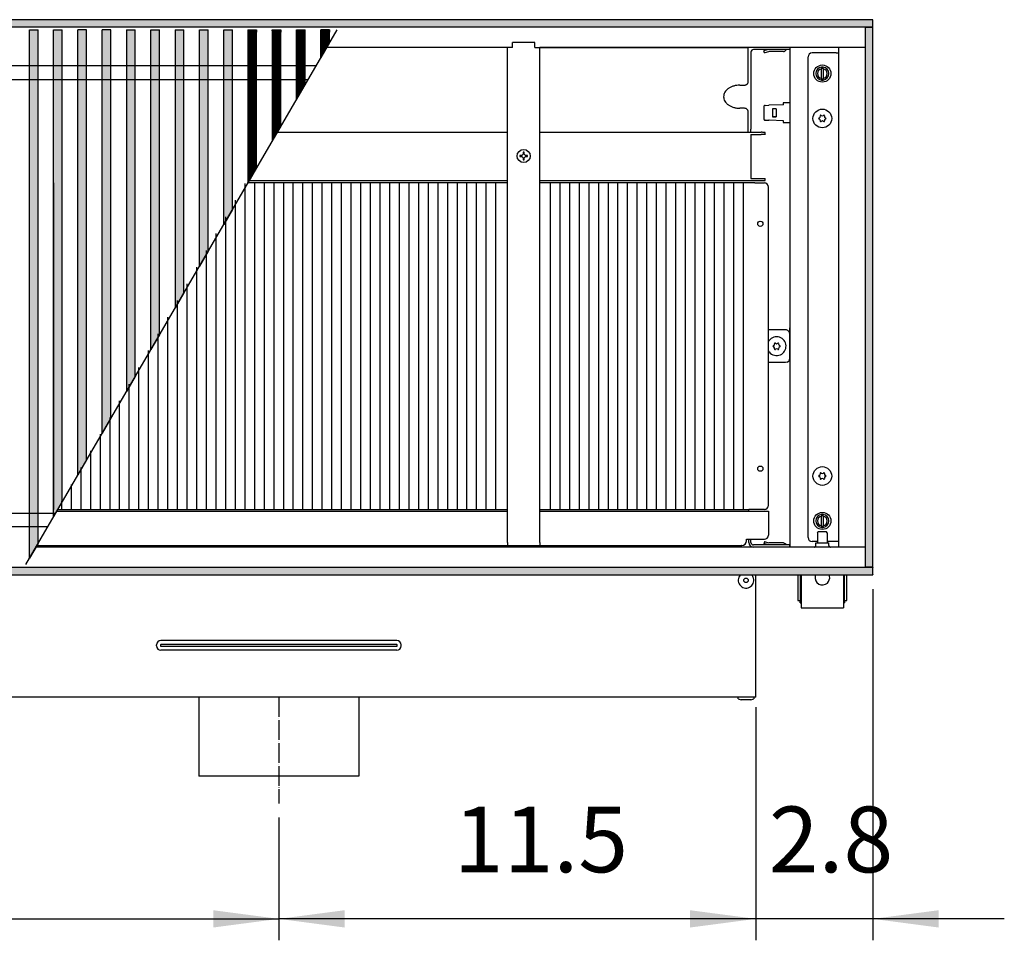
# Model space of a CAD drawing. Units: millimetres. Extents: x 436 to 7856, y -452 to 4765.
# Drawn here: x 4812 to 5415, y 1899 to 2463 of the extents above; entities that cross this region are included whole.
import ezdxf

# ---------------------------------------------------------------- set-up
doc = ezdxf.new("R2010")
doc.units = ezdxf.units.MM
doc.linetypes.add('DASHED', pattern=[15, 7, -8])
doc.linetypes.add('DOT_CENTER', pattern=[14, 12, -1, 0, -1])
doc.layers.add('1', color=7, linetype='Continuous')
doc.styles.add('CONVERTER_11', font='txt.shx', dxfattribs={"width": 0.9})
doc.dimstyles.new('ME10_DIM_118', dxfattribs={"dimtxt": 40.25, "dimasz": 40.25, "dimexe": 13.125, "dimexo": 8.75, "dimgap": 15.75, "dimtad": 1, "dimdec": 1, "dimlfac": 0.03937, "dimdsep": 46, "dimtxsty": 'CONVERTER_11', "dimsah": 1, "dimcen": 0.09, "dimclrd": 6, "dimclre": 6, "dimclrt": 3, "dimadec": 0, "dimazin": 0, "dimtfac": 1, "dimtdec": 4, "dimtix": 1, "dimtmove": 0, "dimatfit": 3, "dimfxl": 1, "dimtolj": 1, "dimtzin": 0, "dimarcsym": 0})
doc.dimstyles.new('ME10_DIM_120', dxfattribs={"dimtxt": 40.25, "dimasz": 40.25, "dimexe": 13.125, "dimexo": 8.75, "dimgap": 15.75, "dimtad": 1, "dimdec": 1, "dimlfac": 0.03937, "dimdsep": 46, "dimtxsty": 'CONVERTER_11', "dimsah": 1, "dimcen": 0.09, "dimclrd": 6, "dimclre": 6, "dimclrt": 3, "dimadec": 0, "dimazin": 0, "dimtfac": 1, "dimtdec": 4, "dimtix": 1, "dimtmove": 0, "dimatfit": 3, "dimfxl": 1, "dimtolj": 1, "dimtzin": 0, "dimarcsym": 0})
doc.dimstyles.new('ME10_DIM_79', dxfattribs={"dimtxt": 40.25, "dimasz": 40.25, "dimexe": 13.125, "dimexo": 8.75, "dimgap": 15.75, "dimtad": 1, "dimdec": 1, "dimlfac": 0.03937, "dimdsep": 46, "dimtxsty": 'CONVERTER_11', "dimsah": 1, "dimcen": 0.09, "dimclrd": 6, "dimclre": 6, "dimclrt": 3, "dimadec": 0, "dimazin": 0, "dimtfac": 1, "dimtdec": 4, "dimtix": 1, "dimtmove": 0, "dimatfit": 3, "dimfxl": 1, "dimtolj": 1, "dimtzin": 0, "dimarcsym": 0})
pattern_1 = [(135, (-1547.764606, -308.96274), (-1e-18, -0.014142135624), [])]
pattern_2 = [(45, (-1547.764606, -308.96274), (-0.014142135624, 1e-18), [])]
pattern_3 = [(45, (0, 0), (-0.007071067812, 0.007071067812), [])]

# ---------------------------------------------------------------- blocks, each defined once
blk = doc.blocks.new('*D75')
at = {"layer": '1', "color": 6, "linetype": 'Continuous'}
for p, q in [((5263.14, 2041.81), (5263.14, 1899.08)), ((4970.89, 1974.22), (4970.89, 1899.08)), ((5263.14, 1912.21), (4970.89, 1912.21))]:
    blk.add_line(p, q, dxfattribs=at)
at = {"layer": '1', "color": 6}
for points in [[(5011.14, 1917.5), (5011.14, 1906.91), (4970.89, 1912.21)], [(5222.89, 1906.91), (5222.89, 1917.5), (5263.14, 1912.21)]]:
    blk.add_solid(points, dxfattribs=at)
at = {"layer": '1', "color": 3, "insert": (5078.15, 1928.16), "char_height": 40.25, "attachment_point": 7, "rotation": 0.00014, "line_spacing_factor": 0.454545, "style": 'CONVERTER_11'}
blk.add_mtext('11.5', dxfattribs=at)
blk = doc.blocks.new('*D114')
at = {"layer": '1', "color": 6, "linetype": 'Continuous'}
for p, q in [((4470.89, 1974.22), (4470.89, 1899.08)), ((4970.89, 1974.22), (4970.89, 1899.08)), ((4470.89, 1912.21), (4970.89, 1912.21))]:
    blk.add_line(p, q, dxfattribs=at)
at = {"layer": '1', "color": 6}
for points in [[(4511.14, 1917.5), (4511.14, 1906.91), (4470.89, 1912.21)], [(4930.64, 1906.91), (4930.64, 1917.5), (4970.89, 1912.21)]]:
    blk.add_solid(points, dxfattribs=at)
at = {"layer": '1', "color": 3, "insert": (4682.31, 1928.16), "char_height": 40.25, "attachment_point": 7, "rotation": 0.00014, "line_spacing_factor": 0.454545, "style": 'CONVERTER_11'}
blk.add_mtext('19.7', dxfattribs=at)
blk = doc.blocks.new('*D116')
at = {"layer": '1', "color": 6, "linetype": 'Continuous'}
for p, q in [((5334.89, 2114.21), (5334.89, 1899.08)), ((5263.14, 2041.81), (5263.14, 1899.08)), ((5263.14, 1912.21), (5182.64, 1912.21)), ((5334.89, 1912.21), (5263.14, 1912.21)), ((5415.39, 1912.21), (5334.89, 1912.21))]:
    blk.add_line(p, q, dxfattribs=at)
at = {"layer": '1', "color": 6}
for points in [[(5222.89, 1906.91), (5222.89, 1917.5), (5263.14, 1912.21)], [(5375.14, 1917.5), (5375.14, 1906.91), (5334.89, 1912.21)]]:
    blk.add_solid(points, dxfattribs=at)
at = {"layer": '1', "color": 3, "insert": (5271.1, 1928.16), "char_height": 40.25, "attachment_point": 7, "rotation": 0.00014, "line_spacing_factor": 0.454545, "style": 'CONVERTER_11'}
blk.add_mtext('2.8', dxfattribs=at)

msp = doc.modelspace()

# ---------------------------------------------------------------- hatches: boundary and pattern name
at = {"layer": '1', "linetype": 'Continuous'}
h = msp.add_hatch(dxfattribs=at)
h.set_pattern_fill('_USER', color=6, scale=0.01, angle=45, pattern_type=0)
h.set_pattern_definition(pattern_3)
h.paths.add_polyline_path([(3934.89, 2462.96), (3934.89, 2461.77), (3934.89, 2458.56), (3934.89, 2458.36), (3935.09, 2458.36), (3939.49, 2458.36), (3939.63, 2458.36), (5334.69, 2458.36), (5334.89, 2458.36), (5334.89, 2462.96)])
h = msp.add_hatch(dxfattribs=at)
h.set_pattern_fill('CUSTOM132', color=6, scale=0.01, angle=45, pattern_type=2)
h.set_pattern_definition(pattern_2)
h.paths.add_polyline_path([(4818, 2456.7), (4823.31, 2456.7), (4823.31, 2142.21), (4818, 2133.08)])
h = msp.add_hatch(dxfattribs=at)
h.set_pattern_fill('CUSTOM133', color=6, scale=0.01, angle=45, pattern_type=2)
h.set_pattern_definition(pattern_2)
h.paths.add_polyline_path([(4832.88, 2158.64), (4832.88, 2456.7), (4838.2, 2456.7), (4838.2, 2167.77)])
h = msp.add_hatch(dxfattribs=at)
h.set_pattern_fill('CUSTOM130', color=6, scale=0.01, angle=45, pattern_type=2)
h.set_pattern_definition(pattern_2)
h.paths.add_polyline_path([(4847.77, 2456.7), (4853.08, 2456.7), (4853.08, 2193.33), (4847.77, 2184.2)])
h = msp.add_hatch(dxfattribs=at)
h.set_pattern_fill('CUSTOM156', color=6, scale=0.01, angle=45, pattern_type=2)
h.set_pattern_definition(pattern_2)
h.paths.add_polyline_path([(4862.65, 2290.58), (4862.65, 2456.7), (4867.97, 2456.7), (4867.97, 2218.89), (4862.65, 2209.76)])
h = msp.add_hatch(dxfattribs=at)
h.set_pattern_fill('CUSTOM126', color=6, scale=0.01, angle=135, pattern_type=2)
h.set_pattern_definition(pattern_1)
h.paths.add_polyline_path([(4877.54, 2456.7), (4882.85, 2456.7), (4882.85, 2244.45), (4877.54, 2235.32)])
h = msp.add_hatch(dxfattribs=at)
h.set_pattern_fill('CUSTOM128', color=6, scale=0.01, angle=45, pattern_type=2)
h.set_pattern_definition(pattern_2)
h.paths.add_polyline_path([(4892.42, 2260.88), (4892.42, 2456.7), (4897.74, 2456.7), (4897.74, 2270.01)])
h = msp.add_hatch(dxfattribs=at)
h.set_pattern_fill('CUSTOM127', color=6, scale=0.01, angle=135, pattern_type=2)
h.set_pattern_definition(pattern_1)
h.paths.add_polyline_path([(4907.31, 2456.7), (4912.62, 2456.7), (4912.62, 2295.57), (4907.31, 2286.44)])
h = msp.add_hatch(dxfattribs=at)
h.set_pattern_fill('CUSTOM129', color=6, scale=0.01, angle=135, pattern_type=2)
h.set_pattern_definition(pattern_1)
h.paths.add_polyline_path([(4922.19, 2456.7), (4927.51, 2456.7), (4927.51, 2321.13), (4922.19, 2312)])
h = msp.add_hatch(dxfattribs=at)
h.set_pattern_fill('CUSTOM121', color=6, scale=0.01, angle=135, pattern_type=2)
h.set_pattern_definition(pattern_1)
h.paths.add_polyline_path([(4937.08, 2456.7), (4942.39, 2456.7), (4942.39, 2346.69), (4937.08, 2337.56)])
h = msp.add_hatch(dxfattribs=at)
h.set_pattern_fill('CUSTOM125', color=6, scale=0.01, angle=135, pattern_type=2)
h.set_pattern_definition(pattern_1)
h.paths.add_polyline_path([(4951.96, 2456.7), (4957.28, 2456.7), (4957.28, 2372.25), (4951.96, 2363.12)])
h = msp.add_hatch(dxfattribs=at)
h.set_pattern_fill('CUSTOM124', color=6, scale=0.01, angle=135, pattern_type=2)
h.set_pattern_definition(pattern_1)
h.paths.add_polyline_path([(4966.85, 2456.7), (4972.16, 2456.7), (4972.16, 2397.81), (4966.85, 2388.68)])
h = msp.add_hatch(dxfattribs=at)
h.set_pattern_fill('CUSTOM136', color=6, scale=0.01, angle=135, pattern_type=2)
h.set_pattern_definition(pattern_1)
h.paths.add_polyline_path([(4981.73, 2456.7), (4987.05, 2456.7), (4987.05, 2423.37), (4981.73, 2414.24)])
h = msp.add_hatch(dxfattribs=at)
h.set_pattern_fill('CUSTOM135', color=6, scale=0.01, angle=135, pattern_type=2)
h.set_pattern_definition(pattern_1)
h.paths.add_polyline_path([(4996.62, 2456.7), (5001.93, 2456.7), (5001.93, 2448.93), (4996.62, 2439.8)])
h = msp.add_hatch(dxfattribs=at)
h.set_pattern_fill('_USER', color=6, scale=0.01, angle=45, pattern_type=0)
h.set_pattern_definition(pattern_3)
h.paths.add_polyline_path([(5330.29, 2458.36), (5330.49, 2458.36), (5334.69, 2458.36), (5334.89, 2458.36), (5334.89, 2127.56), (5334.69, 2127.56), (5330.49, 2127.56), (5330.29, 2127.56), (5330.29, 2127.62)])
h = msp.add_hatch(dxfattribs=at)
h.set_pattern_fill('_USER', color=6, scale=0.01, angle=45, pattern_type=0)
h.set_pattern_definition(pattern_3)
h.paths.add_polyline_path([(5334.89, 2122.96), (5334.89, 2123.57), (5334.89, 2125.78), (5334.89, 2126.58), (5334.89, 2127.56), (5333.8, 2127.56), (5331.96, 2127.56), (5329.85, 2127.56), (3934.89, 2127.56), (3934.89, 2122.96)])

# ---------------------------------------------------------------- linework, layer by layer
at = {"color": 2, "linetype": 'Continuous'}
for p, q in [((5334.89, 2462.96), (3934.89, 2462.96)), ((5334.89, 2462.76), (5334.89, 2462.96)), ((5334.89, 2458.56), (5334.89, 2462.76)), ((5334.69, 2458.36), (5334.89, 2458.36)), ((5334.89, 2458.36), (5334.89, 2458.56)), ((5334.89, 2127.56), (5334.89, 2458.36)), ((5334.69, 2127.56), (5334.89, 2127.56)), ((5334.89, 2127.56), (5334.89, 2127.36)), ((5334.89, 2123.16), (5334.89, 2127.36)), ((3934.89, 2122.96), (5334.89, 2122.96)), ((5263.14, 2050.56), (5263.14, 2122.96)), ((5334.89, 2123.16), (5334.89, 2122.96)), ((5263.14, 2047.96), (4178.64, 2047.96)), ((4921.89, 2047.96), (4921.89, 1999.71)), ((5019.89, 2047.96), (5019.89, 1999.71)), ((5263.14, 2047.96), (5263.14, 2050.56)), ((5019.89, 1999.71), (4921.89, 1999.71))]:
    msp.add_line(p, q, dxfattribs=at)
at = {"color": 6, "linetype": 'Continuous'}
for p, q in [((5330.29, 2458.36), (3939.49, 2458.36)), ((4818, 2133.08), (4818, 2456.7)), ((4818, 2456.7), (4823.31, 2456.7)), ((4823.31, 2142.21), (4823.31, 2456.7)), ((4832.88, 2158.64), (4832.88, 2456.7)), ((4832.88, 2456.7), (4838.2, 2456.7)), ((4838.2, 2167.77), (4838.2, 2456.7)), ((4847.77, 2184.2), (4847.77, 2456.7)), ((4853.08, 2456.7), (4847.77, 2456.7)), ((4853.08, 2193.33), (4853.08, 2456.7)), ((4862.65, 2290.58), (4862.65, 2456.7)), ((4867.97, 2456.7), (4862.65, 2456.7)), ((4867.97, 2218.89), (4867.97, 2456.7)), ((4877.54, 2456.7), (4877.54, 2235.32)), ((4877.54, 2456.7), (4882.85, 2456.7)), ((4882.85, 2244.45), (4882.85, 2456.7)), ((4892.42, 2260.88), (4892.42, 2456.7)), ((4892.42, 2456.7), (4897.74, 2456.7)), ((4897.74, 2270.01), (4897.74, 2456.7)), ((4907.31, 2456.7), (4912.62, 2456.7)), ((4907.31, 2456.7), (4907.31, 2286.44)), ((4912.62, 2295.57), (4912.62, 2456.7)), ((4922.19, 2312), (4922.19, 2456.7)), ((4922.19, 2456.7), (4927.51, 2456.7)), ((4927.51, 2321.13), (4927.51, 2456.7)), ((4937.08, 2456.7), (4942.39, 2456.7)), ((4937.08, 2337.56), (4937.08, 2456.7)), ((4942.39, 2346.69), (4942.39, 2456.7)), ((4951.96, 2456.7), (4957.28, 2456.7)), ((4951.96, 2456.7), (4951.96, 2363.12)), ((4957.28, 2372.25), (4957.28, 2456.7)), ((4966.85, 2456.06), (4966.85, 2456.7)), ((4966.85, 2456.7), (4966.85, 2388.68)), ((4966.85, 2456.7), (4972.16, 2456.7)), ((4972.16, 2397.81), (4972.16, 2456.7)), ((4981.73, 2456.06), (4981.73, 2456.7)), ((4981.73, 2414.24), (4981.73, 2456.7)), ((4981.73, 2456.7), (4987.05, 2456.7)), ((4987.05, 2423.37), (4987.05, 2456.7)), ((5001.93, 2456.7), (4996.62, 2456.7)), ((4996.62, 2439.8), (4996.62, 2456.7)), ((5001.93, 2456.06), (5001.93, 2456.7)), ((5001.93, 2448.93), (5001.93, 2456.7)), ((5330.29, 2127.56), (5330.29, 2458.36)), ((5334.69, 2458.36), (5330.49, 2458.36)), ((5001.93, 2448.93), (4996.62, 2439.8)), ((5268.59, 2444.06), (5268.13, 2443.93)), ((5268.45, 2442.73), (5268.13, 2443.93)), ((5270.83, 2444.65), (5268.59, 2444.06)), ((5268.92, 2442.86), (5271.09, 2443.44)), ((5271.19, 2443.46), (5271.09, 2443.44)), ((5271.22, 2443.46), (5271.19, 2443.46)), ((5280.05, 2443.46), (5271.22, 2443.46)), ((5280.05, 2443.46), (5280.12, 2443.46)), ((5280.12, 2443.46), (5280.42, 2443.5)), ((5280.42, 2443.5), (5280.71, 2443.61)), ((5280.71, 2443.61), (5280.97, 2443.77)), ((5280.97, 2443.77), (5281.11, 2443.9)), ((5281.92, 2444.71), (5281.11, 2443.9)), ((5268.45, 2442.73), (5268.92, 2442.86)), ((5295.14, 2145.81), (5295.14, 2440.11)), ((5312.29, 2442.61), (5297.64, 2442.61)), ((5312.29, 2442.61), (5313.89, 2442.61)), ((5303.29, 2433.91), (5303.29, 2432.9)), ((5303.29, 2427.02), (5303.29, 2432.9)), ((5304.49, 2432.9), (5304.49, 2433.91)), ((5304.49, 2432.9), (5304.49, 2427.02)), ((5303.29, 2427.02), (5303.29, 2426)), ((5304.49, 2426), (5304.49, 2427.02)), ((4987.05, 2423.37), (4981.73, 2414.24)), ((5268.14, 2410.02), (5268.13, 2409.92)), ((5268.13, 2409.92), (5268.13, 2401.99)), ((5268.17, 2410.12), (5268.14, 2410.02)), ((5268.21, 2410.21), (5268.17, 2410.12)), ((5268.28, 2410.28), (5268.21, 2410.21)), ((5268.35, 2410.35), (5268.28, 2410.28)), ((5268.44, 2410.39), (5268.35, 2410.35)), ((5268.54, 2410.42), (5268.44, 2410.39)), ((5268.59, 2410.42), (5268.54, 2410.42)), ((5268.92, 2410.43), (5268.59, 2410.42)), ((5268.92, 2410.43), (5271.09, 2410.51)), ((5271.22, 2410.51), (5271.09, 2410.51)), ((5280.05, 2410.82), (5271.22, 2410.51)), ((5275.63, 2408.46), (5273.26, 2408.46)), ((5275.63, 2408.46), (5275.63, 2403.46)), ((5279.89, 2411.96), (5279.89, 2410.82)), ((5283.89, 2411.96), (5279.89, 2411.96)), ((5268.13, 2401.99), (5268.14, 2401.89)), ((5268.14, 2401.89), (5268.17, 2401.79)), ((5268.17, 2401.79), (5268.21, 2401.7)), ((5268.21, 2401.7), (5268.28, 2401.63)), ((5268.28, 2401.63), (5268.35, 2401.56)), ((5268.35, 2401.56), (5268.44, 2401.52)), ((5268.44, 2401.52), (5268.54, 2401.49)), ((5268.54, 2401.49), (5268.59, 2401.49)), ((5268.92, 2401.48), (5268.59, 2401.49)), ((5268.92, 2401.48), (5271.09, 2401.4)), ((5271.22, 2401.4), (5271.09, 2401.4)), ((5280.05, 2401.09), (5271.22, 2401.4)), ((5275.63, 2403.46), (5273.26, 2403.46)), ((5273.26, 2403.46), (5275.63, 2403.46)), ((4972.16, 2397.81), (4966.85, 2388.68)), ((5279.89, 2401.09), (5279.89, 2399.96)), ((5279.89, 2399.96), (5283.89, 2399.96)), ((5119.81, 2379.83), (5118.59, 2379.83)), ((5118.59, 2379.83), (5118.59, 2379.08)), ((5118.59, 2379.08), (5119.81, 2379.08)), ((5120.51, 2381.76), (5120.51, 2380.53)), ((5121.26, 2381.76), (5120.51, 2381.76)), ((5120.51, 2378.38), (5120.51, 2377.16)), ((5120.51, 2377.16), (5121.26, 2377.16)), ((5121.26, 2380.53), (5121.26, 2381.76)), ((5121.26, 2377.16), (5121.26, 2378.38)), ((5123.19, 2379.83), (5121.96, 2379.83)), ((5121.96, 2379.08), (5123.19, 2379.08)), ((5123.19, 2379.08), (5123.19, 2379.83)), ((4957.28, 2372.25), (4951.96, 2363.12)), ((4942.39, 2346.69), (4937.08, 2337.56)), ((4940.8, 2343.95), (4938.67, 2340.3)), ((4942.39, 2346.69), (4940.8, 2343.95)), ((4927.51, 2321.13), (4922.19, 2312)), ((4912.62, 2295.57), (4907.31, 2286.44)), ((4862.65, 2209.76), (4862.65, 2290.58)), ((4897.74, 2270.01), (4892.42, 2260.88)), ((5270.89, 2265.78), (5271.35, 2266.49)), ((5271.35, 2259.42), (5270.89, 2260.13)), ((5282.34, 2253.15), (5281.39, 2252.96)), ((4882.85, 2244.45), (4877.54, 2235.32)), ((4867.97, 2218.89), (4862.65, 2209.76)), ((4853.08, 2193.33), (4847.77, 2184.2)), ((4838.2, 2167.77), (4832.88, 2158.64)), ((5258.89, 2161.96), (5258.89, 2162.96)), ((5303.29, 2159.91), (5303.29, 2158.9)), ((5304.49, 2158.9), (5304.49, 2159.91)), ((5270.89, 2159.11), (5270.89, 2147.21)), ((5303.29, 2153.02), (5303.29, 2158.9)), ((5304.49, 2158.9), (5304.49, 2153.02)), ((5300.89, 2148.71), (5301.39, 2149.21)), ((5300.89, 2148.71), (5300.89, 2142.46)), ((5304.44, 2149.21), (5301.39, 2149.21)), ((5303.29, 2153.02), (5303.29, 2152)), ((5306.39, 2149.21), (5304.44, 2149.21)), ((5304.49, 2152), (5304.49, 2153.02)), ((5306.89, 2148.71), (5306.39, 2149.21)), ((5306.89, 2148.71), (5306.89, 2142.46)), ((4823.31, 2142.21), (4818, 2133.08)), ((5258.89, 2142.81), (5258.89, 2144.71)), ((5260.14, 2142.81), (5260.14, 2144.71)), ((5268.45, 2143.18), (5268.13, 2141.98)), ((5268.13, 2141.98), (5268.59, 2141.86)), ((5268.92, 2143.06), (5268.45, 2143.18)), ((5270.83, 2141.26), (5268.59, 2141.86)), ((5268.92, 2143.06), (5271.09, 2142.47)), ((5271.19, 2142.46), (5271.09, 2142.47)), ((5271.22, 2142.46), (5271.19, 2142.46)), ((5280.05, 2142.46), (5271.22, 2142.46)), ((5280.05, 2142.46), (5280.12, 2142.45)), ((5280.12, 2142.45), (5280.42, 2142.41)), ((5280.42, 2142.41), (5280.71, 2142.3)), ((5280.71, 2142.3), (5280.97, 2142.14)), ((5280.97, 2142.14), (5281.11, 2142.02)), ((5281.92, 2141.21), (5281.11, 2142.02)), ((5300.89, 2143.31), (5297.64, 2143.31)), ((5299.89, 2140.98), (5299.89, 2142.46)), ((5299.89, 2142.46), (5307.89, 2142.46)), ((5312.29, 2143.31), (5306.89, 2143.31)), ((5307.89, 2140.98), (5307.89, 2142.46)), ((5313.89, 2143.31), (5312.29, 2143.31)), ((4822.59, 2140.96), (5254.44, 2140.96)), ((5283.89, 2141.21), (5261.74, 2141.21)), ((5270.99, 2141.22), (5270.83, 2141.26)), ((5271.22, 2141.21), (5270.99, 2141.22)), ((5283.89, 2139.96), (5283.89, 2141.21)), ((5298.86, 2139.96), (5299.02, 2139.97)), ((5299.02, 2139.97), (5299.22, 2140.02)), ((5299.22, 2140.02), (5299.4, 2140.11)), ((5299.4, 2140.11), (5299.57, 2140.24)), ((5299.57, 2140.24), (5299.7, 2140.4)), ((5299.7, 2140.4), (5299.8, 2140.58)), ((5299.8, 2140.58), (5299.87, 2140.77)), ((5299.87, 2140.77), (5299.89, 2140.98)), ((5307.89, 2140.98), (5307.9, 2140.88)), ((5307.9, 2140.88), (5307.91, 2140.77)), ((5307.91, 2140.77), (5307.97, 2140.58)), ((5307.97, 2140.58), (5308.07, 2140.4)), ((5308.07, 2140.4), (5308.2, 2140.24)), ((5308.2, 2140.24), (5308.37, 2140.11)), ((5308.37, 2140.11), (5308.55, 2140.02)), ((5308.55, 2140.02), (5308.75, 2139.97)), ((5308.75, 2139.97), (5308.91, 2139.96)), ((3939.49, 2127.56), (5330.29, 2127.56)), ((5330.29, 2127.56), (5330.49, 2127.56)), ((5330.29, 2127.56), (5334.89, 2127.56)), ((5330.49, 2127.56), (5334.69, 2127.56)), ((5253.7, 2122.86), (5253.81, 2122.96)), ((5260.46, 2122.96), (5260.78, 2122.63)), ((5290.39, 2122.96), (5290.39, 2107.21)), ((5299.76, 2122.96), (5299.47, 2122.05)), ((5308.31, 2122.05), (5308.01, 2122.96)), ((5317.39, 2107.21), (5317.39, 2122.96)), ((5043.19, 2082.71), (4898.59, 2082.71)), ((4895.89, 2079.4), (4895.89, 2080.01)), ((4898.39, 2080.01), (4898.39, 2079.4)), ((5043.19, 2080.21), (4898.59, 2080.21)), ((4898.59, 2079.2), (5043.19, 2079.2)), ((5043.19, 2076.7), (4898.59, 2076.7)), ((5043.39, 2079.4), (5043.39, 2080.01)), ((5045.89, 2079.4), (5045.89, 2080.01)), ((5252.39, 2047.06), (5252.39, 2047.96)), ((5252.39, 2047.06), (5254.13, 2046.31)), ((5260.15, 2046.31), (5254.13, 2046.31)), ((5260.15, 2046.31), (5261.89, 2047.06)), ((5261.89, 2047.96), (5261.89, 2047.06))]:
    msp.add_line(p, q, dxfattribs=at)
at = {"color": 1, "linetype": 'Continuous'}
for p, q in [((5114.09, 2445.96), (5000.2, 2445.96)), ((5110.89, 2142.71), (5110.89, 2445.96)), ((5114.09, 2445.96), (5114.09, 2448.96)), ((5127.69, 2448.96), (5114.09, 2448.96)), ((5127.69, 2445.96), (5127.69, 2448.96)), ((5127.69, 2445.96), (5258.39, 2445.96)), ((5330.29, 2445.96), (5130.89, 2445.96)), ((5130.89, 2142.71), (5130.89, 2445.96)), ((5258.39, 2441.09), (5258.39, 2445.96)), ((5281.39, 2444.71), (5261.74, 2444.71)), ((5270.99, 2444.69), (5270.83, 2444.65)), ((5271.22, 2444.71), (5270.99, 2444.69)), ((5280.05, 2444.71), (5271.22, 2444.71)), ((5273.36, 2444.71), (5273.36, 2444.71)), ((5280.05, 2444.71), (5280.05, 2444.71)), ((5283.89, 2444.71), (5281.39, 2444.71)), ((5283.89, 2445.96), (5283.89, 2444.71)), ((5283.89, 2444.64), (5283.89, 2411.96)), ((5313.89, 2445.71), (5313.89, 2140.21)), ((5258.39, 2424.63), (5258.39, 2441.09)), ((5260.14, 2443.11), (5260.14, 2395.88)), ((5253.39, 2422.86), (5255.89, 2422.86)), ((5255.89, 2408.72), (5253.39, 2408.72)), ((5258.39, 2394), (5258.39, 2406.95)), ((5260.14, 2394.25), (5260.14, 2395.88)), ((5283.89, 2399.96), (5283.89, 2139.96)), ((4969.95, 2394), (5110.89, 2394)), ((5130.89, 2394), (5258.89, 2394)), ((5258.89, 2393.98), (5266.39, 2393.98)), ((5260.14, 2393.98), (5260.14, 2394.25)), ((5260.14, 2392.73), (5260.14, 2368.21)), ((5260.14, 2392.73), (5266.39, 2392.73)), ((5268.89, 2392.52), (5268.89, 2393.76)), ((5260.14, 2368.21), (5260.14, 2365.71)), ((5260.14, 2365.71), (5266.39, 2365.71)), ((5266.39, 2365.71), (5268.89, 2365.71)), ((5268.89, 2364.46), (5268.89, 2365.71)), ((5110.89, 2362.96), (4951.87, 2362.96)), ((4952.74, 2364.46), (5110.89, 2364.46)), ((5130.89, 2364.46), (5258.89, 2364.46)), ((5258.89, 2362.96), (5130.89, 2362.96)), ((5258.89, 2364.46), (5266.39, 2364.46)), ((5262.49, 2362.96), (5258.89, 2362.96)), ((5262.49, 2362.96), (5268.39, 2362.96)), ((5266.39, 2364.46), (5268.89, 2364.46)), ((5270.89, 2165.46), (5270.89, 2360.46)), ((5283.89, 2270.46), (5283.89, 2274.26)), ((5283.89, 2255.46), (5283.89, 2270.46)), ((4834.81, 2161.96), (5110.89, 2161.96)), ((4835.4, 2162.96), (5110.89, 2162.96)), ((5130.89, 2162.96), (5258.89, 2162.96)), ((5130.89, 2161.96), (5270.89, 2161.96)), ((5262.49, 2162.96), (5258.89, 2162.96)), ((5268.39, 2162.96), (5262.49, 2162.96)), ((5270.89, 2161.96), (5270.89, 2159.11)), ((5110.89, 2142.71), (5110.89, 2139.96)), ((5130.89, 2142.71), (5130.89, 2139.96)), ((5257.39, 2144.71), (5268.39, 2144.71)), ((5257.39, 2143.81), (5257.39, 2144.71)), ((5330.29, 2139.96), (4822, 2139.96)), ((5254.54, 2140.96), (5254.44, 2140.96)), ((5283.89, 2139.96), (5261.74, 2139.96)), ((5283.38, 2139.96), (5283.38, 2139.96)), ((5288.89, 2122.96), (5288.89, 2107.21)), ((5290.89, 2122.96), (5290.89, 2103.71)), ((5316.89, 2122.96), (5316.89, 2103.71)), ((5318.89, 2107.21), (5318.89, 2122.96)), ((5288.89, 2107.21), (5290.39, 2107.21)), ((5290.39, 2105.71), (5290.39, 2107.21)), ((5290.39, 2105.71), (5290.89, 2105.71)), ((5316.89, 2105.71), (5317.39, 2105.71)), ((5317.39, 2107.21), (5318.89, 2107.21)), ((5317.39, 2107.21), (5317.39, 2105.71)), ((5290.89, 2103.71), (5290.89, 2102.71)), ((5290.89, 2102.71), (5316.89, 2102.71)), ((5316.89, 2103.71), (5316.89, 2102.71))]:
    msp.add_line(p, q, dxfattribs=at)
at = {"color": 6, "linetype": 'DASHED'}
msp.add_line((4938.67, 2340.3), (4937.08, 2337.56), dxfattribs=at)
at = {"color": 6, "linetype": 'Continuous'}
for centre, radius in [((5303.89, 2429.96), 5.25), ((5303.89, 2402.46), 5.75), ((5120.89, 2379.46), 4.01), ((5265.89, 2337.96), 1.6), ((5265.89, 2187.96), 1.6), ((5303.89, 2183.46), 5.75), ((5303.89, 2155.96), 5.25), ((5257.14, 2119.58), 1.37)]:
    msp.add_circle(centre, radius, dxfattribs=at)
at = {"color": 1, "linetype": 'Continuous'}
for centre, radius, start, end in [((5261.74, 2443.11), 1.6, 90, 180), ((5268.39, 2360.46), 2.5, 0, 90), ((5268.39, 2165.46), 2.5, 270, 0)]:
    msp.add_arc(centre, radius, start, end, dxfattribs=at)
at = {"color": 6, "linetype": 'Continuous'}
for centre, radius, start, end in [((5297.64, 2440.11), 2.5, 90, 180), ((5303.89, 2429.96), 4, 98.62693, 261.37307), ((5303.89, 2429.96), 3, 101.53696, 258.46304), ((5303.89, 2429.96), 4, 81.37307, 98.62693), ((5303.89, 2429.96), 4, 278.62693, 81.37307), ((5303.89, 2429.96), 3, 281.53696, 78.46304), ((5303.89, 2429.96), 4, 261.37307, 278.62693), ((5301.94, 2402.46), 0.3, 85.58827, 180), ((5301.94, 2402.46), 0.3, 180, 274.41173), ((5301.7, 2403.72), 1, 285.21699, 14.78301), ((5301.7, 2401.19), 1, 345.21699, 74.78301), ((5302.91, 2404.14), 0.3, 120, 214.41173), ((5302.91, 2404.14), 0.3, 25.58827, 120), ((5303.89, 2404.98), 1, 225.21699, 314.78301), ((5304.86, 2404.14), 0.3, 60, 154.41173), ((5304.86, 2404.14), 0.3, 325.58827, 60), ((5306.08, 2403.72), 1, 165.21699, 254.78301), ((5306.08, 2401.19), 1, 105.21699, 194.78301), ((5305.84, 2402.46), 0.3, 0, 94.41173), ((5305.84, 2402.46), 0.3, 265.58827, 0), ((5302.91, 2400.77), 0.3, 145.58827, 240), ((5302.91, 2400.77), 0.3, 240, 334.41173), ((5303.89, 2399.93), 1, 45.21699, 134.78301), ((5304.86, 2400.77), 0.3, 205.58827, 300), ((5304.86, 2400.77), 0.3, 300, 34.41173), ((5119.01, 2381.33), 1.7, 298.07249, 331.92751), ((5119.01, 2377.58), 1.7, 28.07249, 61.92751), ((5122.76, 2381.33), 1.7, 208.07249, 241.92751), ((5122.76, 2377.58), 1.7, 118.07249, 151.92751), ((5275.89, 2262.96), 5.75, 293.68425, 142.1051), ((5281.39, 2270.46), 2.5, 359.99985, 90), ((5273.94, 2262.96), 0.3, 85.58827, 180), ((5273.94, 2262.96), 0.3, 180, 274.41173), ((5273.7, 2264.22), 1, 285.21699, 14.78301), ((5273.7, 2261.69), 1, 345.21699, 74.78301), ((5274.91, 2264.64), 0.3, 120, 214.41173), ((5274.91, 2264.64), 0.3, 25.58827, 120), ((5275.89, 2265.48), 1, 225.21699, 314.78301), ((5276.86, 2264.64), 0.3, 60, 154.41173), ((5276.86, 2264.64), 0.3, 325.58827, 60), ((5278.08, 2264.22), 1, 165.21699, 254.78301), ((5278.08, 2261.69), 1, 105.21699, 194.78301), ((5277.84, 2262.96), 0.3, 0, 94.41173), ((5277.84, 2262.96), 0.3, 265.58827, 0), ((5275.89, 2262.96), 5.75, 217.89475, 293.68415), ((5274.91, 2261.27), 0.3, 145.58827, 240), ((5274.91, 2261.27), 0.3, 240, 334.41173), ((5275.89, 2260.43), 1, 45.21699, 134.78301), ((5276.86, 2261.27), 0.3, 205.58827, 300), ((5276.86, 2261.27), 0.3, 300, 34.41173), ((5281.39, 2255.46), 2.5, 292.50055, 0.00015), ((5301.7, 2184.72), 1, 285.21699, 14.78301), ((5302.91, 2185.14), 0.3, 120, 214.41173), ((5302.91, 2185.14), 0.3, 25.58827, 120), ((5303.89, 2185.98), 1, 225.21699, 314.78301), ((5304.86, 2185.14), 0.3, 60, 154.41173), ((5304.86, 2185.14), 0.3, 325.58827, 60), ((5306.08, 2184.72), 1, 165.21699, 254.78301), ((5301.94, 2183.46), 0.3, 85.58827, 180), ((5301.94, 2183.46), 0.3, 180, 274.41173), ((5301.7, 2182.19), 1, 345.21699, 74.78301), ((5302.91, 2181.77), 0.3, 145.58827, 240), ((5302.91, 2181.77), 0.3, 240, 334.41173), ((5303.89, 2180.93), 1, 45.21699, 134.78301), ((5304.86, 2181.77), 0.3, 205.58827, 300), ((5304.86, 2181.77), 0.3, 300, 34.41173), ((5306.08, 2182.19), 1, 105.21699, 194.78301), ((5305.84, 2183.46), 0.3, 0, 94.41173), ((5305.84, 2183.46), 0.3, 265.58827, 0), ((5303.89, 2155.96), 4, 98.62693, 261.37307), ((5303.89, 2155.96), 4, 81.37307, 98.62693), ((5303.89, 2155.96), 4, 278.62693, 81.37307), ((5303.89, 2155.96), 3, 101.53696, 258.46304), ((5303.89, 2155.96), 3, 281.53696, 78.46304), ((5303.89, 2155.96), 4, 261.37307, 278.62693), ((5254.54, 2143.81), 2.85, 270, 0), ((5261.74, 2142.81), 2.85, 180, 270), ((5261.74, 2142.81), 1.6, 180, 270), ((5268.39, 2147.21), 2.5, 270, 0), ((5297.64, 2145.81), 2.5, 180, 270), ((5257.14, 2119.58), 4.75, 136.36373, 16.36357), ((5257.14, 2119.58), 4.75, 16.36377, 40.00006), ((5303.89, 2121.21), 4.5, 169.2, 313.19988), ((5303.89, 2121.21), 4.5, 313.19976, 10.7999), ((4898.59, 2080.01), 2.7, 90, 180), ((5043.19, 2080.01), 2.7, 0, 90), ((4898.59, 2079.4), 2.7, 180, 270), ((4898.59, 2080.01), 0.2, 90, 180), ((4898.59, 2079.4), 0.2, 180, 270), ((5043.19, 2080.01), 0.2, 0, 90), ((5043.19, 2079.4), 2.7, 270, 0), ((5043.19, 2079.4), 0.2, 270, 0)]:
    msp.add_arc(centre, radius, start, end, dxfattribs=at)
at = {"color": 1, "linetype": 'Continuous'}
for points in [[(5253.39, 2422.86), (5251.44, 2422.73), (5249.56, 2422.32), (5247.83, 2421.67), (5246.32, 2420.79), (5245.07, 2419.72), (5244.15, 2418.5), (5243.58, 2417.17), (5243.39, 2415.79), (5243.58, 2414.41), (5244.15, 2413.08), (5245.07, 2411.86), (5246.32, 2410.79), (5247.83, 2409.91), (5249.56, 2409.26), (5251.44, 2408.86), (5253.39, 2408.72)], [(5255.89, 2422.86), (5256.53, 2422.92), (5257.14, 2423.1), (5257.66, 2423.38), (5258.05, 2423.75), (5258.3, 2424.17), (5258.39, 2424.63)], [(5258.39, 2406.95), (5258.3, 2407.41), (5258.05, 2407.84), (5257.66, 2408.2), (5257.14, 2408.48), (5256.53, 2408.66), (5255.89, 2408.72)], [(5268.89, 2393.76), (5268.85, 2393.8), (5268.74, 2393.84), (5268.55, 2393.87), (5268.16, 2393.92), (5267.64, 2393.95), (5267.03, 2393.97), (5266.39, 2393.98)], [(5268.89, 2392.52), (5268.85, 2392.55), (5268.74, 2392.59), (5268.55, 2392.62), (5268.16, 2392.67), (5267.64, 2392.7), (5267.03, 2392.73), (5266.39, 2392.73)]]:
    msp.add_spline(points, degree=3, dxfattribs=at)
at = {"layer": '1', "color": 6, "linetype": 'Continuous'}
for p, q in [((5006.46, 2456.7), (4815.74, 2129.21)), ((5330.29, 2458.36), (5334.89, 2458.36)), ((5330.29, 2128.41), (5330.29, 2458.36)), ((5273.26, 2408.46), (5273.26, 2403.46)), ((4832.81, 2362.96), (4832.81, 2162.96)), ((4949.99, 2362.65), (4949.99, 2162.96)), ((4955.9, 2362.96), (4955.9, 2162.96)), ((4961.81, 2362.96), (4961.81, 2162.96)), ((4967.72, 2362.96), (4967.72, 2162.96)), ((4973.63, 2362.96), (4973.63, 2162.96)), ((4979.55, 2362.96), (4979.55, 2162.96)), ((4985.46, 2362.96), (4985.46, 2162.96)), ((4991.37, 2362.96), (4991.37, 2162.96)), ((4997.28, 2362.96), (4997.28, 2162.96)), ((5003.19, 2362.96), (5003.19, 2162.96)), ((5009.1, 2362.96), (5009.1, 2162.96)), ((5015.02, 2362.96), (5015.02, 2162.96)), ((5020.93, 2362.96), (5020.93, 2162.96)), ((5026.84, 2362.96), (5026.84, 2162.96)), ((5032.75, 2362.96), (5032.75, 2162.96)), ((5038.66, 2362.96), (5038.66, 2162.96)), ((5044.57, 2362.96), (5044.57, 2162.96)), ((5050.49, 2362.96), (5050.49, 2162.96)), ((5056.4, 2362.96), (5056.4, 2162.96)), ((5062.31, 2362.96), (5062.31, 2162.96)), ((5068.22, 2362.96), (5068.22, 2162.96)), ((5074.13, 2362.96), (5074.13, 2162.96)), ((5080.05, 2362.96), (5080.05, 2162.96)), ((5085.96, 2362.96), (5085.96, 2162.96)), ((5091.87, 2362.96), (5091.87, 2162.96)), ((5097.78, 2362.96), (5097.78, 2162.96)), ((5103.69, 2362.96), (5103.69, 2162.96)), ((5137.3, 2162.96), (5137.3, 2362.96)), ((5143.21, 2162.96), (5143.21, 2362.96)), ((5149.12, 2162.96), (5149.12, 2362.96)), ((5155.04, 2162.96), (5155.04, 2362.96)), ((5160.95, 2162.96), (5160.95, 2362.96)), ((5166.86, 2162.96), (5166.86, 2362.96)), ((5172.77, 2162.96), (5172.77, 2362.96)), ((5178.68, 2162.96), (5178.68, 2362.96)), ((5184.59, 2162.96), (5184.59, 2362.96)), ((5190.51, 2162.96), (5190.51, 2362.96)), ((5196.42, 2162.96), (5196.42, 2362.96)), ((5202.33, 2162.96), (5202.33, 2362.96)), ((5208.24, 2162.96), (5208.24, 2362.96)), ((5214.15, 2162.96), (5214.15, 2362.96)), ((5220.07, 2162.96), (5220.07, 2362.96)), ((5225.98, 2162.96), (5225.98, 2362.96)), ((5231.89, 2162.96), (5231.89, 2362.96)), ((5237.8, 2162.96), (5237.8, 2362.96)), ((5243.71, 2162.96), (5243.71, 2362.96)), ((5249.62, 2162.96), (5249.62, 2362.96)), ((4944.07, 2352.41), (4944.07, 2162.96)), ((4938.16, 2342.17), (4938.16, 2162.96)), ((4932.25, 2331.93), (4932.25, 2162.96)), ((4926.34, 2321.69), (4926.34, 2162.96)), ((4920.43, 2311.45), (4920.43, 2162.96)), ((4914.52, 2301.21), (4914.52, 2162.96)), ((4908.6, 2290.97), (4908.6, 2162.96)), ((4902.69, 2280.73), (4902.69, 2162.96)), ((4896.78, 2270.49), (4896.78, 2162.96)), ((5281.39, 2272.96), (5270.89, 2272.96)), ((4890.87, 2260.25), (4890.87, 2162.96)), ((5281.39, 2252.96), (5270.89, 2252.96)), ((4884.96, 2250.01), (4884.96, 2162.96)), ((4879.04, 2239.77), (4879.04, 2162.96)), ((4873.13, 2229.54), (4873.13, 2162.96)), ((4867.22, 2219.3), (4867.22, 2162.96)), ((4861.31, 2209.06), (4861.31, 2162.96)), ((4855.4, 2198.82), (4855.4, 2162.96)), ((4849.49, 2188.58), (4849.49, 2162.96)), ((4843.57, 2178.34), (4843.57, 2162.96)), ((4837.66, 2168.1), (4837.66, 2162.96)), ((5334.89, 2127.56), (5330.49, 2127.56))]:
    msp.add_line(p, q, dxfattribs=at)
at = {"layer": '1', "color": 1, "linetype": 'Continuous'}
for p, q in [((4993.67, 2434.75), (4598.67, 2434.75)), ((4593.76, 2426.24), (4988.72, 2426.24)), ((5283.89, 2411.96), (5283.89, 2399.96)), ((5255.58, 2162.96), (5255.58, 2362.96)), ((4440.48, 2160.75), (4834.11, 2160.75)), ((4829.16, 2152.25), (4435.57, 2152.25))]:
    msp.add_line(p, q, dxfattribs=at)
at = {"layer": '1', "color": 6, "linetype": 'DOT_CENTER'}
msp.add_line((4970.89, 2047.96), (4970.89, 1982.97), dxfattribs=at)

# ---------------------------------------------------------------- dimensions: what is measured, and where the dimension line sits
at = {"layer": '1'}
for base, p1, p2, dimstyle, picture, middle in [((5334.89, 1912.21), (5263.14, 2050.56), (5334.89, 2122.96), 'ME10_DIM_120', '*D116', (5299.01, 1943.28)), ((5263.14, 1912.21), (4970.89, 1982.97), (5263.14, 2050.56), 'ME10_DIM_79', '*D75', (5117.01, 1943.18)), ((4470.89, 1912.21), (4970.89, 1982.97), (4470.89, 1982.97), 'ME10_DIM_118', '*D114', (4720.89, 1943.28))]:
    dim = msp.add_linear_dim(base=base, p1=p1, p2=p2, dimstyle=dimstyle, dxfattribs=at)
    dim.commit()
    dim.dimension.update_dxf_attribs({"geometry": picture, "text_midpoint": middle, "text_rotation": 0.00014})

doc.saveas('drawing.dxf')
